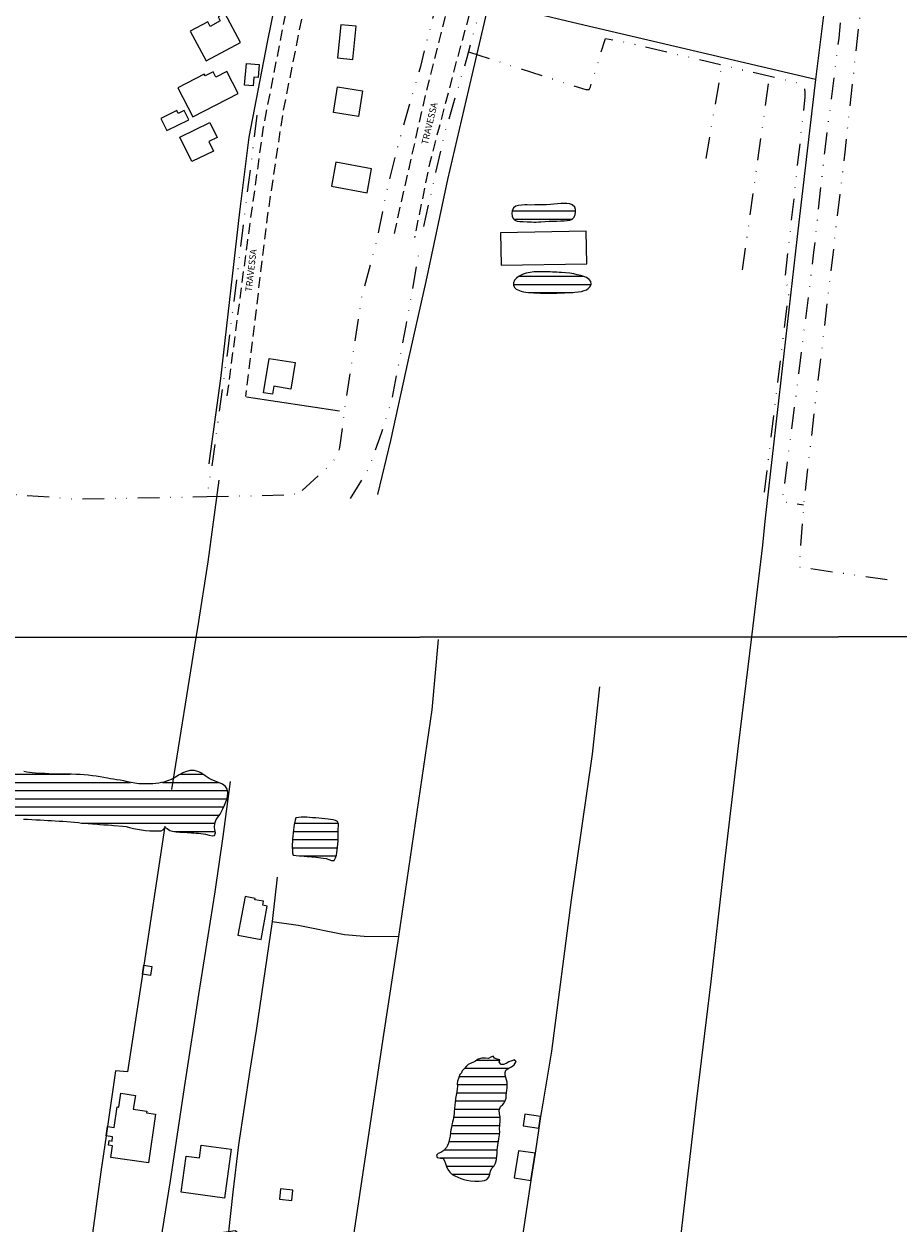
# Model space of a CAD drawing. Units: millimetres. Extents: x 290373 to 292782, y 1652185 to 1654959.
# Drawn here: x 291053 to 291254, y 1653714 to 1653990 of the extents above; entities that cross this region are included whole.
import ezdxf

# ---------------------------------------------------------------- set-up
doc = ezdxf.new("R2010")
doc.units = ezdxf.units.MM
doc.header["$MEASUREMENT"] = 0
doc.header["$PDMODE"] = 2
doc.header["$PDSIZE"] = 2
doc.linetypes.add('DIVIDE', pattern=[1.25, 0.5, -0.25, 0, -0.25, 0, -0.25])
doc.linetypes.add('HIDDEN', pattern=[0.375, 0.25, -0.125])
for name, color, linetype in [('_cotas', 7, 'Continuous'), ('Cerca', 8, 'Cerca'), ('Edificacoes', 2, 'Continuous'), ('Topon_de_Vias', 7, 'Continuous'), ('Vala', 5, 'DIVIDE')]:
    doc.layers.add(name, color=color, linetype=linetype)
for name, color, linetype, lineweight in [('Lagos_Lagoas', 5, 'Continuous', 25), ('Lagos_Lagoas_Hatch', 5, 'Continuous', 9), ('Nao_Pavimentada_S_Mfio', 10, 'HIDDEN', 15)]:
    doc.layers.add(name, color=color, linetype=linetype, lineweight=lineweight)
doc.layers.add('Malha', color=7, linetype='Continuous', plot=False)
doc.styles.add('Arial', font='arial.ttf', dxfattribs={"height": 1.5})
doc.styles.get("Standard").update_dxf_attribs({"font": 'arial.ttf'})
doc.linetypes.add('Cerca', pattern='A,10,0,["X",Standard,S=1,R=0,X=0,Y=-0.5],0.1', length=10.1)
doc.dimstyles.new('AEROS UPV', dxfattribs={"dimtxt": 2, "dimasz": 2.5, "dimexe": 1.25, "dimexo": 0.625, "dimtad": 1, "dimdsep": 46, "dimtxsty": 'Standard', "dimblk": 'ARCHTICK', "dimcen": 2.5, "dimadec": 0, "dimazin": 0, "dimtfac": 1, "dimtmove": 0, "dimatfit": 3, "dimfxl": 1, "dimtzin": 0, "dimarcsym": 0})

# ---------------------------------------------------------------- blocks, each defined once
blk = doc.blocks.new('_ArchTick')
at = {"color": 0, "linetype": 'Continuous', "const_width": 0.15}
blk.add_lwpolyline([(-0.5, -0.5), (0.5, 0.5)], dxfattribs=at)
blk = doc.blocks.new('*D21')
at = {"layer": '_cotas', "color": 0, "lineweight": -2, "transparency": 16777216}
blk.add_line((291205.34, 1653598.1), (291203.95, 1653585.42), dxfattribs=at)
at = {"layer": 'Defpoints', "color": 0, "transparency": 16777216}
for p in [(291225.7, 1653784.24), (291203.95, 1653585.42)]:
    blk.add_point(p, dxfattribs=at)
at = {"layer": '_cotas', "color": 0, "lineweight": -2, "transparency": 16777216, "xscale": 2.5, "yscale": 2.5, "zscale": 2.5, "rotation": 263.75816646525}
blk.add_blockref('_ArchTick', (291203.95, 1653585.42), dxfattribs=at)
at = {"layer": '_cotas', "color": 0, "transparency": 16777216, "insert": (291203.29, 1653594.51), "char_height": 2, "attachment_point": 5, "rotation": 83.7582}
blk.add_mtext('R200', dxfattribs=at)
blk = doc.blocks.new('*D22')
at = {"layer": '_cotas', "color": 0, "lineweight": -2, "transparency": 16777216}
blk.add_line((291194.91, 1653569.35), (291193.08, 1653556.56), dxfattribs=at)
at = {"layer": 'Defpoints', "color": 0, "transparency": 16777216}
for p in [(291225.7, 1653784.24), (291193.08, 1653556.56)]:
    blk.add_point(p, dxfattribs=at)
at = {"layer": '_cotas', "color": 0, "lineweight": -2, "transparency": 16777216, "xscale": 2.5, "yscale": 2.5, "zscale": 2.5, "rotation": 261.8475552532422}
blk.add_blockref('_ArchTick', (291193.08, 1653556.56), dxfattribs=at)
at = {"layer": '_cotas', "color": 0, "transparency": 16777216, "insert": (291192.75, 1653565.83), "char_height": 2, "attachment_point": 5, "rotation": 81.8476}
blk.add_mtext('R230', dxfattribs=at)

msp = doc.modelspace()

# ---------------------------------------------------------------- hatches: boundary and pattern name
at = {"layer": 'Lagos_Lagoas_Hatch'}
h = msp.add_hatch(dxfattribs=at)
h.set_pattern_fill('LINE', color=256, scale=15, style=0)
h.paths.add_polyline_path([(291169.726, 1653948.168), (291168.997, 1653948.255), (291168.459, 1653948.265), (291167.768, 1653948.212), (291167.005, 1653948.109), (291166.423, 1653947.965), (291165.84, 1653947.578), (291165.578, 1653946.896), (291165.493, 1653946.241), (291165.56, 1653945.644), (291165.773, 1653945.131), (291166.176, 1653944.716), (291166.672, 1653944.538), (291167.29, 1653944.459), (291168.066, 1653944.422), (291168.96, 1653944.381), (291169.961, 1653944.317), (291170.504, 1653944.302), (291171.061, 1653944.314), (291171.614, 1653944.334), (291172.147, 1653944.36), (291173.12, 1653944.404), (291174.052, 1653944.481), (291174.916, 1653944.515), (291175.806, 1653944.545), (291176.673, 1653944.548), (291177.456, 1653944.593), (291178.204, 1653944.643), (291178.823, 1653944.735), (291179.318, 1653944.93), (291179.78, 1653945.391), (291180.053, 1653946.054), (291180.122, 1653946.561), (291180.088, 1653947.159), (291179.904, 1653947.693), (291179.359, 1653948.223), (291178.761, 1653948.462), (291178.133, 1653948.538), (291177.462, 1653948.559), (291176.728, 1653948.553), (291175.951, 1653948.495), (291175.132, 1653948.433), (291174.314, 1653948.356), (291173.469, 1653948.273), (291172.676, 1653948.241), (291171.976, 1653948.258), (291171.323, 1653948.253), (291170.765, 1653948.242)])
h = msp.add_hatch(dxfattribs=at)
h.set_pattern_fill('LINE', color=256, scale=15, style=0)
h.paths.add_polyline_path([(291167.578, 1653928.417), (291168.177, 1653928.304), (291168.712, 1653928.197), (291169.311, 1653928.155), (291169.927, 1653928.089), (291170.551, 1653928.04), (291171.255, 1653928.03), (291172.048, 1653927.998), (291172.992, 1653927.985), (291173.499, 1653927.985), (291174.015, 1653927.99), (291174.979, 1653927.998), (291175.81, 1653928.009), (291176.646, 1653928.034), (291177.568, 1653928.085), (291178.438, 1653928.091), (291179.193, 1653928.1), (291179.936, 1653928.167), (291180.712, 1653928.269), (291181.463, 1653928.391), (291182.114, 1653928.567), (291182.589, 1653928.767), (291183.016, 1653929.039), (291183.446, 1653929.487), (291183.673, 1653930.058), (291183.605, 1653930.659), (291183.243, 1653931.124), (291182.594, 1653931.535), (291182.011, 1653931.789), (291181.299, 1653932.024), (291180.506, 1653932.221), (291179.683, 1653932.392), (291178.774, 1653932.531), (291177.829, 1653932.62), (291176.872, 1653932.718), (291176.363, 1653932.754), (291175.84, 1653932.79), (291175.322, 1653932.81), (291174.795, 1653932.827), (291174.277, 1653932.85), (291173.327, 1653932.876), (291172.413, 1653932.885), (291171.464, 1653932.874), (291170.543, 1653932.849), (291169.667, 1653932.743), (291168.794, 1653932.542), (291168.056, 1653932.306), (291167.492, 1653932.049), (291167.005, 1653931.764), (291166.545, 1653931.429), (291166.066, 1653930.947), (291165.821, 1653930.323), (291165.881, 1653929.793), (291166.114, 1653929.298), (291166.469, 1653928.867)])
h = msp.add_hatch(dxfattribs=at)
h.set_pattern_fill('LINE', color=256, scale=15, style=0)
h.paths.add_polyline_path([(291076.074, 1653805.607), (291076.846, 1653805.466), (291077.636, 1653805.242), (291078.546, 1653805.038), (291079.471, 1653804.903), (291080.364, 1653804.728), (291081.287, 1653804.598), (291082.273, 1653804.499), (291083.229, 1653804.467), (291084.146, 1653804.49), (291084.923, 1653804.509), (291085.432, 1653804.834), (291085.861, 1653805.233), (291086.315, 1653805.012), (291086.899, 1653804.606), (291087.507, 1653804.44), (291088.315, 1653804.31), (291089.194, 1653804.237), (291090.071, 1653804.173), (291090.909, 1653804.145), (291091.854, 1653804.049), (291092.396, 1653804.017), (291092.981, 1653803.997), (291093.522, 1653803.955), (291094.054, 1653803.896), (291094.578, 1653803.837), (291095.076, 1653803.748), (291095.941, 1653803.498), (291096.648, 1653803.365), (291097.198, 1653803.431), (291097.407, 1653804.027), (291097.257, 1653804.791), (291097.177, 1653805.29), (291097.238, 1653806.225), (291097.55, 1653807.084), (291097.826, 1653807.503), (291098.138, 1653807.926), (291098.438, 1653808.369), (291098.707, 1653808.796), (291099.089, 1653809.565), (291099.427, 1653810.372), (291099.796, 1653811.189), (291100.024, 1653811.724), (291100.183, 1653812.409), (291100.199, 1653813.339), (291100.048, 1653814.106), (291099.663, 1653814.719), (291098.985, 1653815.213), (291098.115, 1653815.589), (291097.28, 1653815.919), (291096.425, 1653816.265), (291095.954, 1653816.53), (291095.482, 1653816.847), (291095.008, 1653817.164), (291094.499, 1653817.489), (291094.019, 1653817.793), (291093.552, 1653818.042), (291093.045, 1653818.245), (291092.541, 1653818.351), (291091.584, 1653818.38), (291090.693, 1653818.165), (291089.896, 1653817.794), (291089.039, 1653817.327), (291088.215, 1653816.856), (291087.432, 1653816.4), (291086.608, 1653816.038), (291086.121, 1653815.879), (291085.575, 1653815.719), (291084.979, 1653815.569), (291084.354, 1653815.441), (291083.691, 1653815.363), (291083.001, 1653815.319), (291082.263, 1653815.291), (291081.464, 1653815.276), (291080.636, 1653815.265), (291079.781, 1653815.329), (291078.888, 1653815.455), (291078.018, 1653815.594), (291077.147, 1653815.776), (291076.296, 1653815.961), (291075.456, 1653816.119), (291074.669, 1653816.245), (291073.949, 1653816.353), (291073.27, 1653816.457), (291072.552, 1653816.615), (291071.743, 1653816.783), (291070.896, 1653816.888), (291069.995, 1653817.025), (291069.101, 1653817.14), (291068.171, 1653817.251), (291067.221, 1653817.348), (291066.264, 1653817.41), (291065.294, 1653817.457), (291064.34, 1653817.49), (291063.415, 1653817.516), (291062.511, 1653817.548), (291061.634, 1653817.533), (291060.787, 1653817.521), (291059.934, 1653817.549), (291059.067, 1653817.596), (291058.218, 1653817.64), (291057.404, 1653817.685), (291056.655, 1653817.706), (291056.012, 1653817.753), (291055.278, 1653817.793), (291054.682, 1653817.891), (291054.083, 1653817.995), (291053.345, 1653818.099), (291052.509, 1653818.185), (291051.604, 1653818.289), (291050.621, 1653818.364), (291049.646, 1653818.467), (291048.658, 1653818.606), (291047.654, 1653818.701), (291046.626, 1653818.784), (291045.596, 1653818.826), (291044.592, 1653818.873), (291043.601, 1653818.933), (291042.597, 1653818.976), (291041.525, 1653819.058), (291040.443, 1653819.119), (291039.402, 1653819.177), (291038.395, 1653819.216), (291037.444, 1653819.235), (291036.512, 1653819.204), (291035.581, 1653819.17), (291034.678, 1653819.151), (291033.824, 1653819.188), (291033.026, 1653819.307), (291032.288, 1653819.426), (291031.66, 1653819.567), (291031.102, 1653819.728), (291030.6, 1653819.866), (291029.906, 1653820.155), (291029.569, 1653820.534), (291029.568, 1653821.145), (291029.642, 1653821.671), (291029.298, 1653822.239), (291028.794, 1653822.281), (291028.378, 1653821.91), (291028.181, 1653821.362), (291027.891, 1653820.762), (291027.527, 1653820.234), (291027.253, 1653819.617), (291027.101, 1653818.933), (291027.003, 1653818.089), (291026.985, 1653817.051), (291027.005, 1653816.463), (291027.067, 1653815.855), (291027.177, 1653815.22), (291027.265, 1653814.601), (291027.337, 1653814.002), (291027.395, 1653813.42), (291027.481, 1653812.836), (291027.577, 1653812.265), (291027.679, 1653811.748), (291027.849, 1653810.842), (291028.069, 1653809.98), (291028.367, 1653809.323), (291028.781, 1653809.034), (291029.324, 1653808.82), (291030.054, 1653808.654), (291031.006, 1653808.412), (291031.612, 1653808.296), (291032.278, 1653808.183), (291033.031, 1653808.079), (291033.88, 1653807.999), (291034.763, 1653807.895), (291035.686, 1653807.788), (291036.666, 1653807.725), (291037.648, 1653807.693), (291038.648, 1653807.673), (291039.632, 1653807.666), (291040.615, 1653807.666), (291041.639, 1653807.618), (291042.66, 1653807.581), (291043.71, 1653807.51), (291044.76, 1653807.484), (291045.785, 1653807.454), (291046.768, 1653807.398), (291047.7, 1653807.365), (291048.623, 1653807.318), (291049.528, 1653807.275), (291050.419, 1653807.253), (291051.355, 1653807.238), (291052.307, 1653807.202), (291053.252, 1653807.19), (291054.21, 1653807.149), (291055.169, 1653807.091), (291056.135, 1653807.042), (291057.1, 1653807.005), (291058.004, 1653806.962), (291058.896, 1653806.913), (291059.745, 1653806.877), (291060.586, 1653806.812), (291061.457, 1653806.75), (291062.338, 1653806.689), (291063.213, 1653806.62), (291064.115, 1653806.545), (291065.025, 1653806.477), (291065.878, 1653806.385), (291066.64, 1653806.299), (291067.218, 1653806.241), (291068.1, 1653806.213), (291068.604, 1653806.19), (291069.132, 1653806.135), (291069.704, 1653806.087), (291070.295, 1653806.032), (291070.814, 1653805.967), (291071.773, 1653805.883), (291072.718, 1653805.863), (291073.518, 1653805.803), (291074.034, 1653805.694)])
h = msp.add_hatch(dxfattribs=at)
h.set_pattern_fill('LINE', color=256, scale=15, style=0)
h.paths.add_polyline_path([(291115.866, 1653807.521), (291115.704, 1653806.954), (291115.578, 1653806.462), (291115.465, 1653805.945), (291115.354, 1653805.31), (291115.282, 1653804.756), (291115.215, 1653804.042), (291115.154, 1653803.318), (291115.097, 1653802.587), (291115.067, 1653802.001), (291115.041, 1653801.468), (291115.039, 1653800.756), (291115.047, 1653800.074), (291115.075, 1653799.419), (291115.265, 1653798.939), (291115.91, 1653798.804), (291116.596, 1653798.782), (291117.178, 1653798.742), (291117.796, 1653798.69), (291118.42, 1653798.637), (291118.976, 1653798.601), (291119.497, 1653798.566), (291120.007, 1653798.524), (291120.531, 1653798.459), (291121.054, 1653798.4), (291121.581, 1653798.334), (291122.12, 1653798.265), (291122.816, 1653798.128), (291123.44, 1653797.931), (291124.046, 1653797.712), (291124.646, 1653797.691), (291124.989, 1653798.278), (291125.183, 1653798.881), (291125.283, 1653799.524), (291125.353, 1653800.084), (291125.433, 1653800.758), (291125.51, 1653801.48), (291125.558, 1653802.262), (291125.588, 1653803.04), (291125.588, 1653803.728), (291125.59, 1653804.432), (291125.598, 1653804.962), (291125.632, 1653805.54), (291125.634, 1653806.064), (291125.423, 1653806.651), (291124.953, 1653806.893), (291124.396, 1653807.007), (291123.801, 1653807.109), (291123.26, 1653807.19), (291122.485, 1653807.288), (291121.811, 1653807.358), (291121.104, 1653807.436), (291120.43, 1653807.491), (291119.696, 1653807.513), (291118.978, 1653807.579), (291118.347, 1653807.625), (291117.822, 1653807.641), (291117.092, 1653807.675)])
h = msp.add_hatch(dxfattribs=at)
h.set_pattern_fill('LINE', color=256, scale=15, style=0)
h.paths.add_polyline_path([(291153.516, 1653748.519), (291153.184, 1653747.656), (291153.003, 1653747.04), (291152.942, 1653746.41), (291152.95, 1653745.836), (291152.911, 1653745.278), (291152.813, 1653744.584), (291152.697, 1653743.83), (291152.543, 1653743.053), (291152.437, 1653742.134), (291152.392, 1653741.635), (291152.296, 1653740.626), (291152.255, 1653740.118), (291152.203, 1653739.607), (291152.067, 1653738.617), (291151.957, 1653738.112), (291151.844, 1653737.58), (291151.716, 1653737.01), (291151.581, 1653736.406), (291151.444, 1653735.827), (291151.355, 1653735.297), (291151.267, 1653734.36), (291151.103, 1653733.492), (291150.924, 1653732.809), (291150.682, 1653732.262), (291150.458, 1653731.798), (291149.846, 1653731.07), (291149.172, 1653730.665), (291148.509, 1653730.392), (291148.162, 1653730.028), (291148.336, 1653729.474), (291149.087, 1653729.357), (291149.667, 1653729.228), (291150.002, 1653728.759), (291150.251, 1653728.081), (291150.473, 1653727.399), (291150.758, 1653726.747), (291151.217, 1653726.145), (291151.778, 1653725.622), (291152.354, 1653725.258), (291153.033, 1653724.961), (291153.753, 1653724.669), (291154.428, 1653724.44), (291155.128, 1653724.261), (291155.967, 1653724.14), (291156.948, 1653724.025), (291157.91, 1653724.039), (291158.658, 1653724.116), (291159.213, 1653724.225), (291159.725, 1653724.441), (291160.177, 1653724.955), (291160.402, 1653725.689), (291160.568, 1653726.34), (291160.91, 1653727.045), (291161.421, 1653727.582), (291161.749, 1653728.199), (291161.952, 1653729.058), (291162.035, 1653729.801), (291162.082, 1653730.476), (291162.113, 1653731.14), (291162.162, 1653731.76), (291162.249, 1653732.311), (291162.338, 1653732.814), (291162.498, 1653733.791), (291162.655, 1653734.731), (291162.684, 1653735.411), (291162.628, 1653736.033), (291162.69, 1653736.922), (291162.81, 1653737.891), (291162.822, 1653738.819), (291162.627, 1653739.548), (291162.555, 1653740.373), (291162.893, 1653741.219), (291163.375, 1653741.661), (291163.718, 1653742.079), (291163.968, 1653742.513), (291164.129, 1653743.132), (291164.188, 1653743.79), (291164.281, 1653744.308), (291164.346, 1653744.844), (291164.413, 1653745.483), (291164.428, 1653746.134), (291164.36, 1653746.756), (291164.247, 1653747.338), (291164.083, 1653747.877), (291163.937, 1653748.376), (291163.913, 1653749.017), (291164.122, 1653749.55), (291164.785, 1653750.007), (291165.429, 1653750.288), (291166.014, 1653750.802), (291166.462, 1653751.565), (291166.058, 1653751.901), (291165.448, 1653751.725), (291164.791, 1653751.453), (291164.191, 1653751.09), (291163.592, 1653750.857), (291162.984, 1653750.878), (291162.546, 1653751.407), (291162.727, 1653751.911), (291162.119, 1653752.056), (291161.495, 1653752.3), (291161.212, 1653752.784), (291160.63, 1653752.515), (291160.071, 1653752.189), (291159.381, 1653752.297), (291158.603, 1653752.292), (291157.749, 1653752.048), (291157.149, 1653751.629), (291156.654, 1653751.369), (291156.099, 1653751.159), (291155.473, 1653750.818), (291155.037, 1653750.46), (291154.57, 1653749.928), (291154.083, 1653749.416), (291153.896, 1653748.951)])

# ---------------------------------------------------------------- linework, layer by layer
at = {"layer": 'Cerca', "flags": 128}
for points in [[(291273.778, 1654307.338), (291270.583, 1654281.937), (291266.792, 1654249.547), (291266.627, 1654248.094), (291262.902, 1654215.186), (291259.009, 1654179.968), (291254.738, 1654143.828), (291254.27, 1654139.972), (291253.73, 1654135.517), (291253.112, 1654130.417), (291252.597, 1654126.353), (291251.883, 1654120.709), (291251.188, 1654115.214), (291250.824, 1654111.716), (291249.689, 1654100.79), (291248.942, 1654093.604), (291245.32, 1654063.099), (291241.131, 1654028.322), (291237.178, 1653992.369), (291235.245, 1653977.04), (291231.05, 1653940.992), (291225.698, 1653893.822), (291223.567, 1653875.598), (291223.048, 1653870.089)], [(291111.915, 1653998.875), (291109.24, 1653985.617), (291105.018, 1653963.801), (291102.927, 1653946.679), (291098.515, 1653908.372), (291095.946, 1653889.509), (291095.861, 1653888.758)], [(291235.245, 1653977.04), (291178.079, 1653990.443), (291160.221, 1653994.741), (291156.613, 1653979.309), (291150.692, 1653954.039), (291145.731, 1653930.627), (291141.665, 1653912.665), (291137.63, 1653894.115), (291134.575, 1653881.748)], [(291104.509, 1653904.131), (291125.857, 1653900.946)], [(291092.961, 1653848.919), (291093.315, 1653851.11), (291095.706, 1653866.299), (291098.228, 1653885.045)], [(291223.048, 1653870.089), (291220.492, 1653849.022)], [(291087.326, 1653813.978), (291092.961, 1653848.919)], [(291148.565, 1653848.469), (291147.116, 1653832.31), (291139.45, 1653780.234), (291135.855, 1653756.733), (291129.24, 1653712.728), (291126.663, 1653693.309), (291101.944, 1653712.614), (291100.368, 1653712.408), (291088.316, 1653710.837)], [(291220.492, 1653849.022), (291217.455, 1653823.99), (291213.995, 1653794.837), (291211.205, 1653769.913), (291207.86, 1653742.901), (291204.724, 1653715.856), (291201.715, 1653689.142), (291199.315, 1653668.678), (291197.573, 1653653.353), (291193.335, 1653618.335), (291190.352, 1653592.699), (291189.052, 1653576.994), (291208.007, 1653576.177), (291229.3, 1653576.385), (291257.113, 1653577.189), (291299.206, 1653577.909)], [(291185.6, 1653837.596), (291183.961, 1653822.148), (291179.114, 1653788.655), (291174.544, 1653753.918), (291172.555, 1653741.974), (291172.083, 1653738.88), (291171.682, 1653736.248), (291170.8, 1653730.462), (291169.849, 1653724.225), (291167.997, 1653712.074), (291167.172, 1653706.66), (291166.322, 1653701.083), (291162.086, 1653670.792), (291157.564, 1653640.562), (291152.912, 1653603.75), (291150.827, 1653590.954), (291150.235, 1653587.321), (291155.227, 1653585.708), (291158.191, 1653584.895), (291160.953, 1653584.109), (291163.103, 1653583.525), (291164.778, 1653583.112), (291173.603, 1653580.64), (291182.543, 1653578.336), (291189.052, 1653576.994)], [(291070.478, 1653616.302), (291073.327, 1653636.513), (291076.19, 1653654.781), (291079.303, 1653674.787), (291083.106, 1653699.834), (291084.807, 1653710.342), (291087.042, 1653724.157), (291090.387, 1653746.545), (291093.558, 1653766.898), (291097.287, 1653790.531), (291099.158, 1653803.239), (291100.809, 1653815.807)], [(291085.785, 1653805.546), (291080.908, 1653773.664), (291080.588, 1653771.57), (291080.514, 1653771.087), (291077.192, 1653749.137), (291074.454, 1653749.411), (291072.567, 1653736.591), (291072.258, 1653734.487), (291071.033, 1653726.167), (291067.835, 1653702.547), (291063.436, 1653672.48), (291058.604, 1653639.404), (291056.453, 1653620.87), (291070.478, 1653616.302), (291084.933, 1653611.595), (291099.261, 1653606.929)], [(291111.572, 1653793.864), (291110.401, 1653783.66), (291116.386, 1653782.874), (291127.062, 1653780.714), (291131.507, 1653780.282), (291139.45, 1653780.234)], [(291110.401, 1653783.66), (291106.749, 1653758.635), (291105.308, 1653749.528), (291102.662, 1653732.412), (291101.358, 1653721.511), (291100.368, 1653712.408)]]:
    msp.add_lwpolyline(points, dxfattribs=at)
at = {"layer": 'Edificacoes', "flags": 128}
for points in [[(291095.215, 1653981.348), (291103.113, 1653985.558), (291099.54, 1653992.262), (291097.986, 1653991.434), (291098.491, 1653990.486), (291096.139, 1653989.232), (291095.592, 1653990.258), (291091.6, 1653988.13)], [(291128.943, 1653981.642), (291129.69, 1653989.261), (291126.168, 1653989.606), (291125.422, 1653981.987)], [(291104.069, 1653975.761), (291104.487, 1653980.713), (291107.447, 1653980.463), (291107.196, 1653977.488), (291106.224, 1653977.57), (291106.057, 1653975.593)], [(291092.147, 1653968.451), (291102.607, 1653973.815), (291099.999, 1653978.9), (291097.476, 1653977.606), (291096.858, 1653978.812), (291094.988, 1653977.853), (291094.786, 1653978.247), (291088.772, 1653975.162)], [(291124.484, 1653969.475), (291125.455, 1653975.384), (291131.187, 1653974.442), (291130.216, 1653968.533)], [(291086.174, 1653965.302), (291091.238, 1653967.747), (291090.202, 1653969.891), (291088.842, 1653969.234), (291088.526, 1653969.887), (291084.823, 1653968.099)], [(291089.202, 1653963.795), (291096.095, 1653967.193), (291097.794, 1653963.746), (291095.835, 1653962.78), (291096.906, 1653960.608), (291091.972, 1653958.176)], [(291124.018, 1653952.546), (291132.254, 1653951.037), (291133.256, 1653956.511), (291125.021, 1653958.02)], [(291163.009, 1653934.367), (291182.712, 1653934.717), (291182.579, 1653942.196), (291162.875, 1653941.846)], [(291108.423, 1653905.112), (291109.683, 1653913.007), (291115.693, 1653912.047), (291114.721, 1653905.958), (291110.801, 1653906.584), (291110.513, 1653904.778)], [(291104.181, 1653789.389), (291102.539, 1653780.572), (291107.863, 1653779.58), (291109.289, 1653787.232), (291108.23, 1653787.43), (291108.398, 1653788.329), (291106.437, 1653788.695), (291106.486, 1653788.96)], [(291080.588, 1653771.57), (291080.908, 1653773.664), (291082.778, 1653773.378), (291082.457, 1653771.284)], [(291072.258, 1653734.487), (291072.567, 1653736.591), (291074.124, 1653736.362), (291074.825, 1653741.122), (291075.156, 1653741.073), (291075.624, 1653744.252), (291078.973, 1653743.759), (291078.509, 1653740.606), (291081.613, 1653740.15), (291081.551, 1653739.728), (291083.619, 1653739.424), (291081.972, 1653728.231), (291073.355, 1653729.499), (291073.749, 1653732.177), (291072.816, 1653732.314), (291072.971, 1653733.365), (291073.614, 1653733.27), (291073.76, 1653734.265)], [(291171.682, 1653736.248), (291172.083, 1653738.88), (291168.466, 1653739.432), (291168.063, 1653736.799)], [(291089.49, 1653721.527), (291090.643, 1653729.818), (291093.71, 1653729.391), (291094.12, 1653732.338), (291100.988, 1653731.383), (291099.426, 1653720.146)], [(291169.849, 1653724.225), (291170.8, 1653730.462), (291166.989, 1653731.043), (291166.039, 1653724.806)], [(291112.061, 1653719.929), (291114.916, 1653719.606), (291115.185, 1653721.996), (291112.331, 1653722.319)]]:
    msp.add_lwpolyline(points, close=True, dxfattribs=at)
at = {"layer": 'Lagos_Lagoas', "flags": 128}
for points in [[(291169.726, 1653948.168), (291168.997, 1653948.255), (291168.459, 1653948.265), (291167.768, 1653948.212), (291167.005, 1653948.109), (291166.423, 1653947.965), (291165.84, 1653947.578), (291165.578, 1653946.896), (291165.493, 1653946.241), (291165.56, 1653945.644), (291165.773, 1653945.131), (291166.176, 1653944.716), (291166.672, 1653944.538), (291167.29, 1653944.459), (291168.066, 1653944.422), (291168.96, 1653944.381), (291169.961, 1653944.317), (291170.504, 1653944.302), (291171.061, 1653944.314), (291171.614, 1653944.334), (291172.147, 1653944.36), (291173.12, 1653944.404), (291174.052, 1653944.481), (291174.916, 1653944.515), (291175.806, 1653944.545), (291176.673, 1653944.548), (291177.456, 1653944.593), (291178.204, 1653944.643), (291178.823, 1653944.735), (291179.318, 1653944.93), (291179.78, 1653945.391), (291180.053, 1653946.054), (291180.122, 1653946.561), (291180.088, 1653947.159), (291179.904, 1653947.693), (291179.359, 1653948.223), (291178.761, 1653948.462), (291178.133, 1653948.538), (291177.462, 1653948.559), (291176.728, 1653948.553), (291175.951, 1653948.495), (291175.132, 1653948.433), (291174.314, 1653948.356), (291173.469, 1653948.273), (291172.676, 1653948.241), (291171.976, 1653948.258), (291171.323, 1653948.253), (291170.765, 1653948.242)], [(291167.578, 1653928.417), (291168.177, 1653928.304), (291168.712, 1653928.197), (291169.311, 1653928.155), (291169.927, 1653928.089), (291170.551, 1653928.04), (291171.255, 1653928.03), (291172.048, 1653927.998), (291172.992, 1653927.985), (291173.499, 1653927.985), (291174.015, 1653927.99), (291174.979, 1653927.998), (291175.81, 1653928.009), (291176.646, 1653928.034), (291177.568, 1653928.085), (291178.438, 1653928.091), (291179.193, 1653928.1), (291179.936, 1653928.167), (291180.712, 1653928.269), (291181.463, 1653928.391), (291182.114, 1653928.567), (291182.589, 1653928.767), (291183.016, 1653929.039), (291183.446, 1653929.487), (291183.673, 1653930.058), (291183.605, 1653930.659), (291183.243, 1653931.124), (291182.594, 1653931.535), (291182.011, 1653931.789), (291181.299, 1653932.024), (291180.506, 1653932.221), (291179.683, 1653932.392), (291178.774, 1653932.531), (291177.829, 1653932.62), (291176.872, 1653932.718), (291176.363, 1653932.754), (291175.84, 1653932.79), (291175.322, 1653932.81), (291174.795, 1653932.827), (291174.277, 1653932.85), (291173.327, 1653932.876), (291172.413, 1653932.885), (291171.464, 1653932.874), (291170.543, 1653932.849), (291169.667, 1653932.743), (291168.794, 1653932.542), (291168.056, 1653932.306), (291167.492, 1653932.049), (291167.005, 1653931.764), (291166.545, 1653931.429), (291166.066, 1653930.947), (291165.821, 1653930.323), (291165.881, 1653929.793), (291166.114, 1653929.298), (291166.469, 1653928.867)], [(291115.866, 1653807.521), (291115.704, 1653806.954), (291115.578, 1653806.462), (291115.465, 1653805.945), (291115.354, 1653805.31), (291115.282, 1653804.756), (291115.215, 1653804.042), (291115.154, 1653803.318), (291115.097, 1653802.587), (291115.067, 1653802.001), (291115.041, 1653801.468), (291115.039, 1653800.756), (291115.047, 1653800.074), (291115.075, 1653799.419), (291115.265, 1653798.939), (291115.91, 1653798.804), (291116.596, 1653798.782), (291117.178, 1653798.742), (291117.796, 1653798.69), (291118.42, 1653798.637), (291118.976, 1653798.601), (291119.497, 1653798.566), (291120.007, 1653798.524), (291120.531, 1653798.459), (291121.054, 1653798.4), (291121.581, 1653798.334), (291122.12, 1653798.265), (291122.816, 1653798.128), (291123.44, 1653797.931), (291124.046, 1653797.712), (291124.646, 1653797.691), (291124.989, 1653798.278), (291125.183, 1653798.881), (291125.283, 1653799.524), (291125.353, 1653800.084), (291125.433, 1653800.758), (291125.51, 1653801.48), (291125.558, 1653802.262), (291125.588, 1653803.04), (291125.588, 1653803.728), (291125.59, 1653804.432), (291125.598, 1653804.962), (291125.632, 1653805.54), (291125.634, 1653806.064), (291125.423, 1653806.651), (291124.953, 1653806.893), (291124.396, 1653807.007), (291123.801, 1653807.109), (291123.26, 1653807.19), (291122.485, 1653807.288), (291121.811, 1653807.358), (291121.104, 1653807.436), (291120.43, 1653807.491), (291119.696, 1653807.513), (291118.978, 1653807.579), (291118.347, 1653807.625), (291117.822, 1653807.641), (291117.092, 1653807.675)], [(291153.516, 1653748.519), (291153.184, 1653747.656), (291153.003, 1653747.04), (291152.942, 1653746.41), (291152.95, 1653745.836), (291152.911, 1653745.278), (291152.813, 1653744.584), (291152.697, 1653743.83), (291152.543, 1653743.053), (291152.437, 1653742.134), (291152.392, 1653741.635), (291152.296, 1653740.626), (291152.255, 1653740.118), (291152.203, 1653739.607), (291152.067, 1653738.617), (291151.957, 1653738.112), (291151.844, 1653737.58), (291151.716, 1653737.01), (291151.581, 1653736.406), (291151.444, 1653735.827), (291151.355, 1653735.297), (291151.267, 1653734.36), (291151.103, 1653733.492), (291150.924, 1653732.809), (291150.682, 1653732.262), (291150.458, 1653731.798), (291149.846, 1653731.07), (291149.172, 1653730.665), (291148.509, 1653730.392), (291148.162, 1653730.028), (291148.336, 1653729.474), (291149.087, 1653729.357), (291149.667, 1653729.228), (291150.002, 1653728.759), (291150.251, 1653728.081), (291150.473, 1653727.399), (291150.758, 1653726.747), (291151.217, 1653726.145), (291151.778, 1653725.622), (291152.354, 1653725.258), (291153.033, 1653724.961), (291153.753, 1653724.669), (291154.428, 1653724.44), (291155.128, 1653724.261), (291155.967, 1653724.14), (291156.948, 1653724.025), (291157.91, 1653724.039), (291158.658, 1653724.116), (291159.213, 1653724.225), (291159.725, 1653724.441), (291160.177, 1653724.955), (291160.402, 1653725.689), (291160.568, 1653726.34), (291160.91, 1653727.045), (291161.421, 1653727.582), (291161.749, 1653728.199), (291161.952, 1653729.058), (291162.035, 1653729.801), (291162.082, 1653730.476), (291162.113, 1653731.14), (291162.162, 1653731.76), (291162.249, 1653732.311), (291162.338, 1653732.814), (291162.498, 1653733.791), (291162.655, 1653734.731), (291162.684, 1653735.411), (291162.628, 1653736.033), (291162.69, 1653736.922), (291162.81, 1653737.891), (291162.822, 1653738.819), (291162.627, 1653739.548), (291162.555, 1653740.373), (291162.893, 1653741.219), (291163.375, 1653741.661), (291163.718, 1653742.079), (291163.968, 1653742.513), (291164.129, 1653743.132), (291164.188, 1653743.79), (291164.281, 1653744.308), (291164.346, 1653744.844), (291164.413, 1653745.483), (291164.428, 1653746.134), (291164.36, 1653746.756), (291164.247, 1653747.338), (291164.083, 1653747.877), (291163.937, 1653748.376), (291163.913, 1653749.017), (291164.122, 1653749.55), (291164.785, 1653750.007), (291165.429, 1653750.288), (291166.014, 1653750.802), (291166.462, 1653751.565), (291166.058, 1653751.901), (291165.448, 1653751.725), (291164.791, 1653751.453), (291164.191, 1653751.09), (291163.592, 1653750.857), (291162.984, 1653750.878), (291162.546, 1653751.407), (291162.727, 1653751.911), (291162.119, 1653752.056), (291161.495, 1653752.3), (291161.212, 1653752.784), (291160.63, 1653752.515), (291160.071, 1653752.189), (291159.381, 1653752.297), (291158.603, 1653752.292), (291157.749, 1653752.048), (291157.149, 1653751.629), (291156.654, 1653751.369), (291156.099, 1653751.159), (291155.473, 1653750.818), (291155.037, 1653750.46), (291154.57, 1653749.928), (291154.083, 1653749.416), (291153.896, 1653748.951)]]:
    msp.add_lwpolyline(points, close=True, dxfattribs=at)
msp.add_lwpolyline([(291053.252, 1653807.19), (291054.21, 1653807.149), (291055.169, 1653807.091), (291056.135, 1653807.042), (291057.1, 1653807.005), (291058.004, 1653806.962), (291058.896, 1653806.913), (291059.745, 1653806.877), (291060.586, 1653806.812), (291061.457, 1653806.75), (291062.338, 1653806.689), (291063.213, 1653806.62), (291064.115, 1653806.545), (291065.025, 1653806.477), (291065.878, 1653806.385), (291066.64, 1653806.299), (291067.218, 1653806.241), (291068.1, 1653806.213), (291068.604, 1653806.19), (291069.132, 1653806.135), (291069.704, 1653806.087), (291070.295, 1653806.032), (291070.814, 1653805.967), (291071.773, 1653805.883), (291072.718, 1653805.863), (291073.518, 1653805.803), (291074.034, 1653805.694), (291076.074, 1653805.607), (291076.846, 1653805.466), (291077.636, 1653805.242), (291078.546, 1653805.038), (291079.471, 1653804.903), (291080.364, 1653804.728), (291081.287, 1653804.598), (291082.273, 1653804.499), (291083.229, 1653804.467), (291084.146, 1653804.49), (291084.923, 1653804.509), (291085.432, 1653804.834), (291085.861, 1653805.233), (291086.315, 1653805.012), (291086.899, 1653804.606), (291087.507, 1653804.44), (291088.315, 1653804.31), (291089.194, 1653804.237), (291090.071, 1653804.173), (291090.909, 1653804.145), (291091.854, 1653804.049), (291092.396, 1653804.017), (291092.981, 1653803.997), (291093.522, 1653803.955), (291094.054, 1653803.896), (291094.578, 1653803.837), (291095.076, 1653803.748), (291095.941, 1653803.498), (291096.648, 1653803.365), (291097.198, 1653803.431), (291097.407, 1653804.027), (291097.257, 1653804.791), (291097.177, 1653805.29), (291097.238, 1653806.225), (291097.55, 1653807.084), (291097.826, 1653807.503), (291098.138, 1653807.926), (291098.438, 1653808.369), (291098.707, 1653808.796), (291099.089, 1653809.565), (291099.427, 1653810.372), (291099.796, 1653811.189), (291100.024, 1653811.724), (291100.183, 1653812.409), (291100.199, 1653813.339), (291100.048, 1653814.106), (291099.663, 1653814.719), (291098.985, 1653815.213), (291098.115, 1653815.589), (291097.28, 1653815.919), (291096.425, 1653816.265), (291095.954, 1653816.53), (291095.482, 1653816.847), (291095.008, 1653817.164), (291094.499, 1653817.489), (291094.019, 1653817.793), (291093.552, 1653818.042), (291093.045, 1653818.245), (291092.541, 1653818.351), (291091.584, 1653818.38), (291090.693, 1653818.165), (291089.896, 1653817.794), (291089.039, 1653817.327), (291088.215, 1653816.856), (291087.432, 1653816.4), (291086.608, 1653816.038), (291086.121, 1653815.879), (291085.575, 1653815.719), (291084.979, 1653815.569), (291084.354, 1653815.441), (291083.691, 1653815.363), (291083.001, 1653815.319), (291082.263, 1653815.291), (291081.464, 1653815.276), (291080.636, 1653815.265), (291079.781, 1653815.329), (291078.888, 1653815.455), (291078.018, 1653815.594), (291077.147, 1653815.776), (291076.296, 1653815.961), (291075.456, 1653816.119), (291074.669, 1653816.245), (291073.949, 1653816.353), (291073.27, 1653816.457), (291072.552, 1653816.615), (291071.743, 1653816.783), (291070.896, 1653816.888), (291069.995, 1653817.025), (291069.101, 1653817.14), (291068.171, 1653817.251), (291067.221, 1653817.348), (291066.264, 1653817.41), (291065.294, 1653817.457), (291064.34, 1653817.49), (291063.415, 1653817.516), (291062.511, 1653817.548), (291061.634, 1653817.533), (291060.787, 1653817.521), (291059.934, 1653817.549), (291059.067, 1653817.596), (291058.218, 1653817.64), (291057.404, 1653817.685), (291056.655, 1653817.706), (291056.012, 1653817.753), (291055.278, 1653817.793), (291054.682, 1653817.891), (291054.083, 1653817.995), (291053.345, 1653818.099)], dxfattribs=at)
at = {"layer": 'Malha', "flags": 128}
for points in [[(290855.058, 1654403.005), (291336.371, 1654403.396), (291336.809, 1653849.117), (290855.521, 1653848.726), (290855.058, 1654403.005)], [(290855.521, 1653848.726), (291336.809, 1653849.117), (291337.248, 1653294.837), (290855.983, 1653294.446), (290855.521, 1653848.726)]]:
    msp.add_lwpolyline(points, close=True, dxfattribs=at)
at = {"layer": 'Nao_Pavimentada_S_Mfio', "ltscale": 10, "flags": 128}
for points in [[(291249.305, 1654104.283), (291223.251, 1654100.367), (291173.213, 1654093.163), (291172.734, 1654092.913), (291172.296, 1654092.531), (291172.078, 1654092.088), (291171.845, 1654091.343), (291168.281, 1654063.432), (291162.417, 1654024.452), (291155.936, 1653992.87), (291152.937, 1653982.004), (291146.621, 1653957.965), (291143.099, 1653940.76)], [(291138.475, 1653941.642), (291145.826, 1653974.168), (291154.565, 1654008.899), (291158.272, 1654027.324), (291162.249, 1654054.87), (291167.017, 1654090.841), (291166.707, 1654091.547), (291166.447, 1654091.804), (291166.137, 1654091.969), (291165.919, 1654091.942), (291138.265, 1654087.575), (291137.635, 1654087.276), (291137.19, 1654086.928), (291137.021, 1654086.725), (291136.878, 1654086.381), (291136.771, 1654085.705), (291132.993, 1654061.789), (291128.231, 1654038.739), (291123.112, 1654016.523), (291118.071, 1653995.493), (291112.914, 1653969.826), (291109.265, 1653945.496), (291104.304, 1653904.209)], [(291100.101, 1653904.423), (291104.732, 1653939.564), (291108.429, 1653966.112), (291113.395, 1653991.466), (291119.948, 1654018.389), (291126.695, 1654046.724), (291131.218, 1654069.141), (291133.09, 1654082.362), (291132.781, 1654083.224), (291132.242, 1654083.959), (291131.903, 1654084.205), (291131.415, 1654084.438), (291130.78, 1654084.541), (291130.081, 1654084.513), (291128.885, 1654084.266), (291087.341, 1654065.644), (291043.579, 1654046.585), (291004.016, 1654029.415), (290965.116, 1654011.169), (290924.354, 1653993.107), (290873.258, 1653969.836), (290855.427, 1653961.348)]]:
    msp.add_lwpolyline(points, dxfattribs=at)
at = {"layer": 'Vala', "ltscale": 10, "flags": 128}
for points in [[(291279.5, 1654291.422), (291275.529, 1654256.004), (291269.951, 1654207.066), (291266.725, 1654178.95), (291263.501, 1654149.384), (291259.452, 1654113.643), (291255.345, 1654076.22), (291252.067, 1654050.482), (291249.271, 1654025.142), (291245.745, 1653994.956), (291241.945, 1653960.369), (291237.012, 1653918.372), (291232.625, 1653880.997), (291231.456, 1653865.104), (291252.257, 1653862.168)], [(291253.825, 1654103.638), (291248.388, 1654056.175), (291244.078, 1654020.755), (291240.566, 1653986.505), (291237.295, 1653960.373), (291234.804, 1653937.408), (291230.937, 1653906.188), (291227.548, 1653880.135), (291232.507, 1653879.399)], [(291145.214, 1653943.308), (291150.152, 1653965.026), (291155.199, 1653982.122), (291157.686, 1653991.335), (291160.782, 1654004.432), (291164.289, 1654026.722), (291167.826, 1654049.388)], [(291151.527, 1654008.232), (291144.465, 1653980.007), (291139.576, 1653963.054), (291136.563, 1653950.9), (291134.407, 1653939.987), (291130.947, 1653927.169), (291127.418, 1653904.249), (291125.892, 1653892.569), (291125.396, 1653890.788), (291124.308, 1653889.148), (291122.179, 1653887.071), (291117.298, 1653882.673)], [(291155.54, 1653983.386), (291182.449, 1653974.709), (291182.859, 1653974.71), (291183.25, 1653974.779), (291183.533, 1653975.356), (291186.957, 1653986.459), (291192.79, 1653985.337), (291231.253, 1653976.258), (291231.784, 1653976.086), (291232.198, 1653975.868), (291232.488, 1653975.475), (291232.68, 1653974.92), (291232.787, 1653974.07), (291232.778, 1653973.045), (291228.089, 1653930.221), (291229.295, 1653929.378), (291228.241, 1653921.918), (291226.425, 1653906.97), (291223.212, 1653880.399)], [(291210.076, 1653958.865), (291213.771, 1653980.384)], [(291218.472, 1653933.362), (291224.696, 1653977.805)], [(291106.881, 1653968.835), (291100.228, 1653915.196), (291096.524, 1653888.329), (291095.385, 1653881.265)], [(291128.366, 1653880.787), (291131.877, 1653886.36), (291133.117, 1653889.027), (291135.548, 1653895.848), (291138.067, 1653904.032), (291141.177, 1653920.561), (291144.304, 1653938.099)], [(290855.47, 1653908.936), (290872.382, 1653909.497), (290879.379, 1653909.436), (290897.97, 1653897.886), (290927.264, 1653898.012), (290962.608, 1653895.947), (291004.007, 1653889.34), (291038.934, 1653883.812), (291048.506, 1653881.981), (291065.124, 1653880.709), (291095.385, 1653881.265)], [(291095.385, 1653881.265), (291103.621, 1653881.416), (291115.149, 1653881.71), (291117.289, 1653882.673)]]:
    msp.add_lwpolyline(points, dxfattribs=at)

# ---------------------------------------------------------------- texts
at = {"layer": 'Topon_de_Vias', "style": 'Arial'}
for rotation, p in [(76.4784, (291146.132, 1653961.972)), (83.22053, (291105.694, 1653928.222))]:
    msp.add_text('TRAVESSA', height=1.5, rotation=rotation, dxfattribs=at).set_placement(p)

# ---------------------------------------------------------------- dimensions: what is measured, and where the dimension line sits
at = {"layer": '_cotas'}
for center, mpoint, picture, middle in [((291225.698, 1653784.239), (291193.082, 1653556.564), '*D22', (291194.376, 1653565.596)), ((291225.697, 1653784.238), (291203.952, 1653585.424), '*D21', (291204.926, 1653594.33))]:
    dim = msp.add_radius_dim(center=center, mpoint=mpoint, dimstyle='AEROS UPV', dxfattribs=at)
    dim.commit()
    dim.dimension.update_dxf_attribs({"geometry": picture, "text_midpoint": middle, "dimtype": 164, "text_rotation": 0.00003})

doc.saveas('drawing.dxf')
